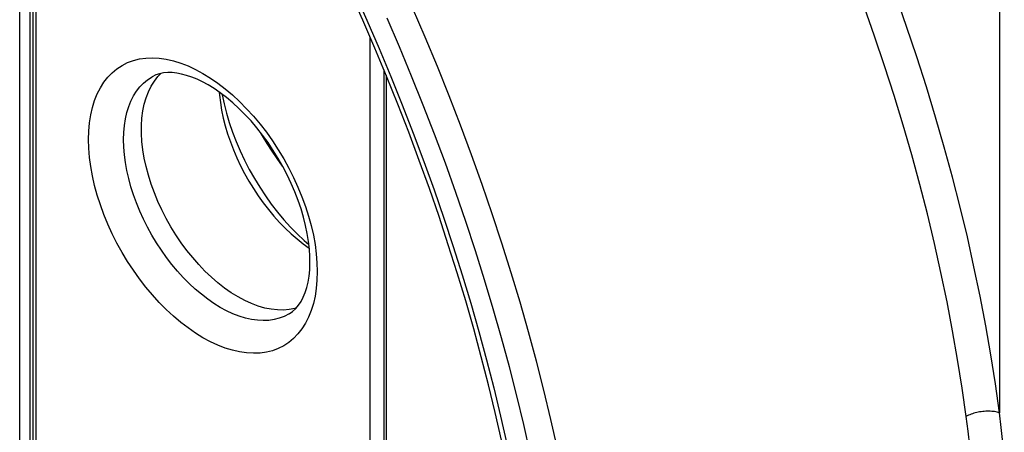
# Model space of a CAD drawing. Units: millimetres. Extents: x 122 to 192, y -19 to 240.
# Drawn here: x 140 to 160, y 44 to 53 of the extents above; entities that cross this region are included whole.
import ezdxf

# ---------------------------------------------------------------- set-up
doc = ezdxf.new("R2010")
doc.units = ezdxf.units.MM
doc.header["$LTSCALE"] = 16.335
doc.layers.get('0').update_dxf_attribs({"linetype": 'CONTINUOUS'})
for name, color, linetype in [('DRAFT', 7, 'CONTINUOUS'), ('RACCORDO', 7, 'CONTINUOUS'), ('SMUSSO', 7, 'CONTINUOUS')]:
    doc.layers.add(name, color=color, linetype=linetype)

msp = doc.modelspace()

# ---------------------------------------------------------------- linework, layer by layer
at = {"color": 253, "linetype": 'CONTINUOUS'}
msp.add_line((143.64, 51.487), (143.79, 51.394), dxfattribs=at)
for points in [[(143.64, 46.173), (143.49, 46.265), (143.341, 46.368), (143.194, 46.481), (143.047, 46.605), (142.902, 46.739), (142.761, 46.881), (142.624, 47.032), (142.491, 47.191), (142.363, 47.357), (142.241, 47.528), (142.124, 47.707), (142.014, 47.889), (141.911, 48.075), (141.815, 48.265), (141.727, 48.457), (141.648, 48.65), (141.576, 48.845), (141.514, 49.04), (141.461, 49.233), (141.417, 49.425), (141.383, 49.614), (141.359, 49.8), (141.344, 49.982), (141.339, 50.158), (141.344, 50.329), (141.359, 50.494), (141.383, 50.652), (141.417, 50.801), (141.461, 50.943), (141.514, 51.075), (141.576, 51.197), (141.648, 51.31), (141.727, 51.411), (141.815, 51.502), (141.911, 51.581), (142.014, 51.649), (142.124, 51.704), (142.241, 51.747), (142.363, 51.778), (142.491, 51.795), (142.624, 51.8), (142.761, 51.793), (142.902, 51.772), (143.047, 51.739), (143.193, 51.694), (143.341, 51.637), (143.49, 51.568), (143.64, 51.487)], [(143.99, 46.783), (143.863, 46.862), (143.736, 46.949), (143.61, 47.046), (143.486, 47.151), (143.364, 47.264), (143.245, 47.385), (143.129, 47.513), (143.017, 47.647), (142.908, 47.787), (142.805, 47.933), (142.706, 48.083), (142.613, 48.237), (142.526, 48.395), (142.445, 48.555), (142.371, 48.718), (142.304, 48.882), (142.244, 49.046), (142.191, 49.21), (142.146, 49.374), (142.109, 49.536), (142.08, 49.696), (142.059, 49.853), (142.047, 50.007), (142.043, 50.157), (142.047, 50.301), (142.059, 50.441), (142.08, 50.574), (142.109, 50.7), (142.146, 50.82), (142.191, 50.932), (142.244, 51.035), (142.304, 51.13), (142.371, 51.217), (142.445, 51.293), (142.526, 51.36), (142.622, 51.422)], [(143.79, 51.394), (143.939, 51.292), (144.086, 51.179), (144.233, 51.055), (144.378, 50.92), (144.519, 50.778), (144.656, 50.627), (144.789, 50.468), (144.917, 50.303), (145.039, 50.131), (145.156, 49.953), (145.266, 49.771), (145.369, 49.585), (145.465, 49.394), (145.553, 49.203), (145.632, 49.009), (145.703, 48.814), (145.766, 48.62), (145.819, 48.427), (145.863, 48.234), (145.897, 48.045), (145.921, 47.86)], [(145.921, 47.86), (145.936, 47.678), (145.941, 47.501), (145.936, 47.33), (145.921, 47.165), (145.897, 47.008), (145.863, 46.858), (145.819, 46.717), (145.766, 46.585), (145.703, 46.462), (145.632, 46.35), (145.553, 46.248), (145.465, 46.158), (145.369, 46.078), (145.266, 46.011), (145.156, 45.956), (145.039, 45.912), (144.917, 45.882), (144.789, 45.864), (144.656, 45.859), (144.519, 45.867), (144.378, 45.887), (144.233, 45.92), (144.086, 45.965), (143.939, 46.022), (143.79, 46.091), (143.64, 46.173)], [(145.376, 46.652), (145.275, 46.6), (145.176, 46.563), (145.072, 46.537), (144.964, 46.522), (144.852, 46.518), (144.736, 46.524), (144.616, 46.541), (144.494, 46.569), (144.37, 46.607), (144.245, 46.656), (144.118, 46.714), (143.99, 46.783)]]:
    msp.add_lwpolyline(points, dxfattribs=at)
at = {"color": 7, "linetype": 'CONTINUOUS'}
for points in [[(143.743, 51.258), (143.631, 51.319), (143.522, 51.371), (143.414, 51.415), (143.311, 51.449), (143.212, 51.475), (143.115, 51.493), (143.023, 51.503), (142.934, 51.504), (142.85, 51.497), (142.769, 51.481), (142.693, 51.456), (142.622, 51.422)], [(145.376, 46.652), (145.445, 46.699), (145.508, 46.757), (145.565, 46.825), (145.615, 46.901), (145.659, 46.986), (145.698, 47.079), (145.73, 47.181), (145.756, 47.291), (145.776, 47.409), (145.789, 47.535), (145.794, 47.668), (145.793, 47.808), (145.783, 47.956), (145.766, 48.108), (145.74, 48.266), (145.707, 48.429), (145.665, 48.595), (145.615, 48.763), (145.557, 48.933), (145.491, 49.104), (145.418, 49.275), (145.337, 49.445), (145.249, 49.613), (145.156, 49.778), (145.056, 49.939), (144.95, 50.096), (144.84, 50.247), (144.726, 50.393), (144.608, 50.531), (144.487, 50.662), (144.364, 50.784), (144.24, 50.898), (144.115, 51.003), (143.99, 51.098), (143.866, 51.183), (143.743, 51.258)]]:
    msp.add_lwpolyline(points, dxfattribs=at)
at = {"layer": 'DRAFT', "color": 7, "linetype": 'CONTINUOUS'}
for points in [[(144.347, 46.993), (144.21, 47.077), (144.076, 47.171), (143.943, 47.275), (143.811, 47.389), (143.682, 47.513), (143.556, 47.644), (143.434, 47.783), (143.317, 47.929), (143.204, 48.081), (143.097, 48.239), (142.996, 48.404), (142.902, 48.571), (142.815, 48.741), (142.735, 48.913), (142.663, 49.087), (142.6, 49.262), (142.544, 49.439), (142.497, 49.613), (142.46, 49.784), (142.432, 49.954), (142.413, 50.119), (142.404, 50.281), (142.404, 50.439), (142.413, 50.59), (142.432, 50.734), (142.46, 50.87), (142.497, 50.999), (142.544, 51.119), (142.6, 51.232), (142.663, 51.333)], [(142.663, 51.333), (142.735, 51.424), (142.796, 51.487)], [(145.52, 46.771), (145.49, 46.762), (145.378, 46.739), (145.26, 46.728), (145.138, 46.73), (145.013, 46.744), (144.883, 46.77), (144.751, 46.808), (144.618, 46.858), (144.484, 46.919), (144.347, 46.993)]]:
    msp.add_lwpolyline(points, dxfattribs=at)
at = {"layer": 'RACCORDO', "color": 253, "linetype": 'CONTINUOUS'}
for p, q in [((159.671, 73.465), (159.671, 44.662)), ((139.953, 40.345), (139.953, 60.897)), ((140.164, 40.344), (140.164, 60.76)), ((140.275, 60.688), (140.275, 40.158)), ((147.004, 36.273), (147.004, 52.22)), ((147.327, 51.454), (147.327, 36.087))]:
    msp.add_line(p, q, dxfattribs=at)
at = {"layer": 'RACCORDO', "color": 7, "linetype": 'CONTINUOUS'}
for p, q in [((140.217, 60.726), (140.217, 40.24)), ((147.283, 51.559), (147.283, 36.148))]:
    msp.add_line(p, q, dxfattribs=at)
msp.add_lwpolyline([(150.156, 41.366), (150.073, 41.91), (149.981, 42.456), (149.88, 43.005), (149.77, 43.557), (149.652, 44.112), (149.524, 44.668), (149.388, 45.227), (149.243, 45.788), (149.09, 46.349), (148.928, 46.913), (148.758, 47.477), (148.579, 48.042), (148.393, 48.607), (148.197, 49.173), (147.994, 49.738), (147.783, 50.304), (147.563, 50.868), (147.336, 51.433), (147.101, 51.996), (146.858, 52.557), (146.608, 53.118)], dxfattribs=at)
at = {"layer": 'RACCORDO', "color": 253, "linetype": 'CONTINUOUS'}
for points in [[(146.689, 53.122), (146.941, 52.557), (147.185, 51.991), (147.422, 51.423), (147.651, 50.855), (147.873, 50.285), (148.086, 49.715), (148.291, 49.145), (148.488, 48.574), (148.676, 48.004), (148.857, 47.434), (149.029, 46.865), (149.192, 46.296), (149.347, 45.729), (149.493, 45.163), (149.63, 44.598), (149.759, 44.036), (149.879, 43.476), (149.99, 42.917), (150.092, 42.362), (150.185, 41.81), (150.269, 41.261)], [(159.671, 44.662), (159.59, 45.242), (159.498, 45.826), (159.395, 46.414), (159.282, 47.006), (159.158, 47.601), (159.024, 48.199), (158.88, 48.799), (158.725, 49.402), (158.56, 50.006), (158.386, 50.611), (158.201, 51.217), (158.006, 51.824), (157.802, 52.431), (157.589, 53.038)], [(151.378, 40.49), (151.301, 41.058), (151.215, 41.629), (151.12, 42.203), (151.015, 42.781), (150.901, 43.361), (150.777, 43.944), (150.644, 44.529), (150.503, 45.115), (150.352, 45.704), (150.192, 46.294), (150.023, 46.885), (149.845, 47.478), (149.658, 48.071), (149.463, 48.664), (149.259, 49.257), (149.046, 49.851), (148.825, 50.444), (148.596, 51.037), (148.358, 51.628), (148.112, 52.219), (147.858, 52.808)], [(159, 44.588), (158.92, 45.159), (158.829, 45.734), (158.728, 46.313), (158.616, 46.896), (158.494, 47.481), (158.362, 48.07), (158.219, 48.661), (158.066, 49.254), (157.904, 49.848), (157.731, 50.444), (157.549, 51.041), (157.357, 51.638), (157.155, 52.236), (156.945, 52.833)], [(150.82, 40.44), (150.745, 41), (150.66, 41.564), (150.566, 42.13), (150.462, 42.7), (150.35, 43.273), (150.228, 43.848), (150.097, 44.426), (149.957, 45.005), (149.808, 45.586), (149.65, 46.169), (149.483, 46.753), (149.308, 47.337), (149.123, 47.923), (148.93, 48.509), (148.729, 49.095), (148.519, 49.681), (148.301, 50.266), (148.074, 50.851), (147.84, 51.435), (147.597, 52.019), (147.346, 52.6)], [(145.248, 49.616), (145.241, 49.624), (145.134, 49.774), (145.031, 49.925), (144.933, 50.078), (144.839, 50.233), (144.809, 50.288)], [(159.671, 44.662), (159.647, 44.669), (159.623, 44.675), (159.597, 44.681), (159.57, 44.686), (159.542, 44.689), (159.514, 44.692), (159.484, 44.694), (159.455, 44.695), (159.425, 44.695), (159.394, 44.694), (159.364, 44.692), (159.333, 44.689), (159.302, 44.685), (159.272, 44.68), (159.242, 44.675), (159.212, 44.668), (159.182, 44.661), (159.154, 44.653), (159.126, 44.643), (159.099, 44.634), (159.072, 44.623), (159.047, 44.612), (159.023, 44.6), (159, 44.588)], [(159.073, 43.999), (159.038, 44.294), (159, 44.588)], [(159.768, 43.768), (159.738, 44.067), (159.706, 44.365), (159.671, 44.662)]]:
    msp.add_lwpolyline(points, dxfattribs=at)
at = {"layer": 'SMUSSO', "color": 7, "linetype": 'CONTINUOUS'}
for points in [[(143.968, 51.112), (143.973, 51.049), (143.991, 50.9), (144.017, 50.748), (144.05, 50.591), (144.09, 50.433), (144.138, 50.272), (144.193, 50.111), (144.255, 49.95), (144.324, 49.789), (144.399, 49.63), (144.48, 49.473), (144.567, 49.32), (144.658, 49.17), (144.755, 49.025), (144.856, 48.884), (144.961, 48.748), (145.07, 48.617), (145.182, 48.492), (145.297, 48.374), (145.416, 48.262), (145.536, 48.158), (145.658, 48.061), (145.781, 47.972)], [(144.025, 51.071), (144.027, 51.059), (144.066, 50.874), (144.114, 50.687), (144.17, 50.498), (144.235, 50.308), (144.308, 50.118), (144.389, 49.929), (144.478, 49.74), (144.574, 49.556), (144.675, 49.375), (144.784, 49.198), (144.897, 49.027), (145.016, 48.861), (145.14, 48.7), (145.269, 48.546), (145.401, 48.399), (145.537, 48.259), (145.676, 48.128), (145.773, 48.044)]]:
    msp.add_lwpolyline(points, dxfattribs=at)

doc.saveas('drawing.dxf')
